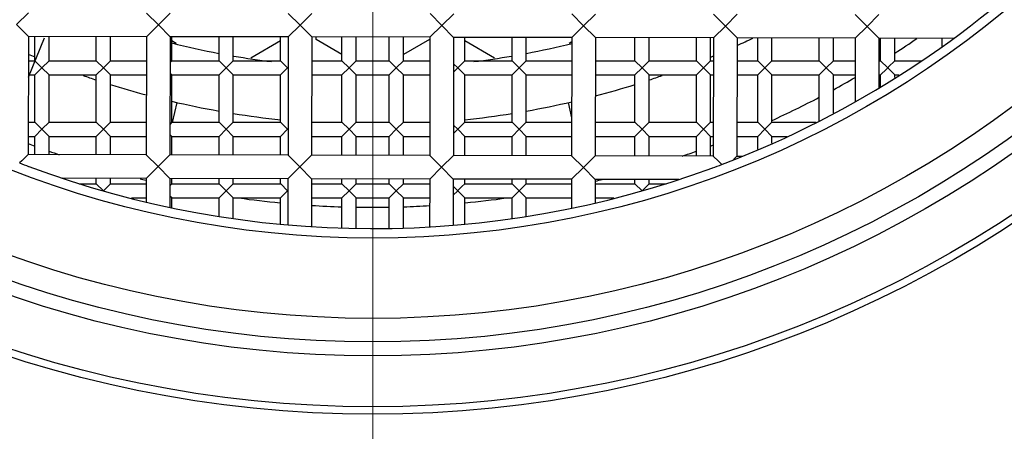
# Model space of a CAD drawing. Units: millimetres. Extents: x 72 to 8980, y -1552 to 626.
# Drawn here: x 7011 to 7021, y -628 to -623 of the extents above; entities that cross this region are included whole.
import ezdxf

# ---------------------------------------------------------------- set-up
doc = ezdxf.new("R2010")
doc.units = ezdxf.units.MM
doc.header["$MEASUREMENT"] = 0
doc.linetypes.add('CENTER', pattern=[2, 1.25, -0.25, 0.25, -0.25])
doc.linetypes.add('PHANTOM', pattern=[0.8, 0.45, -0.05, 0.1, -0.05, 0.1, -0.05])
doc.layers.add('Centerline', color=4, linetype='CENTER', lineweight=15)

msp = doc.modelspace()

# ---------------------------------------------------------------- linework, layer by layer
at = {"color": 7, "linetype": 'Continuous'}
for p, q in [((7011.02, -623.312), (7010.895, -623.437)), ((7012.395, -623.44), (7012.27, -623.315)), ((7012.52, -623.315), (7012.395, -623.44)), ((7013.895, -623.443), (7013.77, -623.318)), ((7014.02, -623.318), (7013.895, -623.443)), ((7015.395, -623.446), (7015.27, -623.321)), ((7015.52, -623.322), (7015.395, -623.446)), ((7016.895, -623.45), (7016.77, -623.324)), ((7017.02, -623.325), (7016.895, -623.45)), ((7018.395, -623.453), (7018.27, -623.328)), ((7018.52, -623.328), (7018.395, -623.453)), ((7019.895, -623.456), (7019.77, -623.331)), ((7020.02, -623.331), (7019.895, -623.456)), ((7010.895, -623.437), (7011.019, -623.562)), ((7012.269, -623.565), (7012.395, -623.44)), ((7012.395, -623.44), (7012.519, -623.565)), ((7013.769, -623.568), (7013.895, -623.443)), ((7013.895, -623.443), (7014.019, -623.568)), ((7015.269, -623.571), (7015.395, -623.446)), ((7015.395, -623.446), (7015.519, -623.572)), ((7016.769, -623.574), (7016.895, -623.45)), ((7016.895, -623.45), (7017.019, -623.575)), ((7018.269, -623.578), (7018.395, -623.453)), ((7018.395, -623.453), (7018.519, -623.578)), ((7019.769, -623.581), (7019.895, -623.456)), ((7019.895, -623.456), (7020.019, -623.581)), ((7011.019, -623.562), (7011.017, -624.812)), ((7012.269, -623.565), (7011.019, -623.562)), ((7011.088, -623.82), (7011.088, -623.562)), ((7011.238, -623.82), (7011.238, -623.562)), ((7011.738, -623.82), (7011.738, -623.563)), ((7011.888, -623.82), (7011.888, -623.564)), ((7012.269, -623.565), (7012.267, -624.815)), ((7012.519, -623.565), (7012.517, -624.815)), ((7013.769, -623.568), (7012.519, -623.565)), ((7012.538, -623.82), (7012.538, -623.565)), ((7013.038, -623.82), (7013.038, -623.566)), ((7013.188, -623.82), (7013.188, -623.567)), ((7013.688, -623.82), (7013.688, -623.568)), ((7013.769, -623.568), (7013.767, -624.818)), ((7014.019, -623.568), (7014.017, -624.818)), ((7015.269, -623.571), (7014.019, -623.568)), ((7014.063, -623.595), (7014.063, -623.568)), ((7014.338, -623.82), (7014.338, -623.569)), ((7014.488, -623.82), (7014.488, -623.569)), ((7014.838, -623.82), (7014.838, -623.57)), ((7014.988, -623.82), (7014.988, -623.57)), ((7015.269, -623.571), (7015.267, -624.821)), ((7015.519, -623.572), (7015.517, -624.822)), ((7016.769, -623.574), (7015.519, -623.572)), ((7015.638, -623.82), (7015.638, -623.572)), ((7016.138, -623.82), (7016.138, -623.573)), ((7016.288, -623.82), (7016.288, -623.573)), ((7016.769, -623.574), (7016.767, -624.824)), ((7017.019, -623.575), (7017.017, -624.825)), ((7018.269, -623.578), (7017.019, -623.575)), ((7017.438, -623.82), (7017.438, -623.576)), ((7017.588, -623.82), (7017.588, -623.576)), ((7018.088, -623.82), (7018.088, -623.577)), ((7018.238, -623.82), (7018.238, -623.578)), ((7018.269, -623.578), (7018.267, -624.828)), ((7018.519, -623.578), (7018.517, -624.828)), ((7019.769, -623.581), (7018.519, -623.578)), ((7018.738, -623.82), (7018.738, -623.579)), ((7018.888, -623.82), (7018.888, -623.579)), ((7019.388, -623.82), (7019.388, -623.58)), ((7019.538, -623.82), (7019.538, -623.58)), ((7019.769, -623.581), (7019.768, -624.255)), ((7020.019, -623.581), (7020.018, -624.11)), ((7020.81, -623.583), (7020.019, -623.581)), ((7020.038, -623.82), (7020.038, -623.581)), ((7020.188, -623.82), (7020.188, -623.582)), ((7020.688, -623.672), (7020.688, -623.583)), ((7012.584, -623.637), (7012.538, -623.61)), ((7013.688, -623.61), (7013.374, -623.791)), ((7014.338, -623.754), (7014.063, -623.595)), ((7015.263, -623.595), (7014.988, -623.754)), ((7015.952, -623.791), (7015.638, -623.61)), ((7016.769, -623.62), (7016.741, -623.637)), ((7011.019, -623.82), (7011.088, -623.82)), ((7011.163, -623.895), (7011.088, -623.82)), ((7011.088, -623.97), (7011.163, -623.895)), ((7011.238, -623.82), (7011.163, -623.895)), ((7011.163, -623.895), (7011.238, -623.97)), ((7011.238, -623.82), (7011.738, -623.82)), ((7011.813, -623.895), (7011.738, -623.82)), ((7011.738, -623.97), (7011.813, -623.895)), ((7011.888, -623.82), (7011.813, -623.895)), ((7011.813, -623.895), (7011.888, -623.97)), ((7011.888, -623.82), (7012.269, -623.82)), ((7012.538, -623.82), (7012.519, -623.838)), ((7012.538, -623.82), (7013.038, -623.82)), ((7013.113, -623.895), (7013.038, -623.82)), ((7013.038, -623.97), (7013.113, -623.895)), ((7013.188, -623.82), (7013.113, -623.895)), ((7013.113, -623.895), (7013.188, -623.97)), ((7013.188, -623.82), (7013.688, -623.82)), ((7013.763, -623.895), (7013.688, -623.82)), ((7013.688, -623.97), (7013.763, -623.895)), ((7014.019, -623.82), (7014.338, -623.82)), ((7014.413, -623.895), (7014.338, -623.82)), ((7014.338, -623.97), (7014.413, -623.895)), ((7014.488, -623.82), (7014.413, -623.895)), ((7014.413, -623.895), (7014.488, -623.97)), ((7014.488, -623.82), (7014.838, -623.82)), ((7014.913, -623.895), (7014.838, -623.82)), ((7014.838, -623.97), (7014.913, -623.895)), ((7014.988, -623.82), (7014.913, -623.895)), ((7014.913, -623.895), (7014.988, -623.97)), ((7014.988, -623.82), (7015.269, -623.82)), ((7015.563, -623.895), (7015.519, -623.851)), ((7015.519, -623.939), (7015.563, -623.895)), ((7015.638, -623.82), (7015.563, -623.895)), ((7015.563, -623.895), (7015.638, -623.97)), ((7015.638, -623.82), (7016.138, -623.82)), ((7016.213, -623.895), (7016.138, -623.82)), ((7016.138, -623.97), (7016.213, -623.895)), ((7016.288, -623.82), (7016.213, -623.895)), ((7016.213, -623.895), (7016.288, -623.97)), ((7016.288, -623.82), (7016.769, -623.82)), ((7017.019, -623.82), (7017.438, -623.82)), ((7017.513, -623.895), (7017.438, -623.82)), ((7017.438, -623.97), (7017.513, -623.895)), ((7017.588, -623.82), (7017.513, -623.895)), ((7017.513, -623.895), (7017.588, -623.97)), ((7017.588, -623.82), (7018.088, -623.82)), ((7018.163, -623.895), (7018.088, -623.82)), ((7018.088, -623.97), (7018.163, -623.895)), ((7018.238, -623.82), (7018.163, -623.895)), ((7018.163, -623.895), (7018.238, -623.97)), ((7018.238, -623.82), (7018.269, -623.82)), ((7018.519, -623.82), (7018.738, -623.82)), ((7018.813, -623.895), (7018.738, -623.82)), ((7018.738, -623.97), (7018.813, -623.895)), ((7018.888, -623.82), (7018.813, -623.895)), ((7018.813, -623.895), (7018.888, -623.97)), ((7018.888, -623.82), (7019.388, -623.82)), ((7019.463, -623.895), (7019.388, -623.82)), ((7019.388, -623.97), (7019.463, -623.895)), ((7019.538, -623.82), (7019.463, -623.895)), ((7019.463, -623.895), (7019.538, -623.97)), ((7019.538, -623.82), (7019.769, -623.82)), ((7020.019, -623.82), (7020.038, -623.82)), ((7020.113, -623.895), (7020.038, -623.82)), ((7020.1, -623.908), (7020.113, -623.895)), ((7020.113, -623.895), (7020.188, -623.97)), ((7020.188, -623.82), (7020.122, -623.885)), ((7020.188, -623.82), (7020.474, -623.82)), ((7011.019, -623.97), (7011.088, -623.97)), ((7011.088, -624.47), (7011.088, -623.97)), ((7011.238, -623.97), (7011.738, -623.97)), ((7011.238, -624.47), (7011.238, -623.97)), ((7011.738, -624.47), (7011.738, -623.97)), ((7011.888, -623.97), (7012.269, -623.97)), ((7011.888, -624.47), (7011.888, -623.97)), ((7012.519, -623.951), (7012.538, -623.97)), ((7012.538, -623.97), (7013.038, -623.97)), ((7012.538, -624.47), (7012.538, -623.97)), ((7013.038, -624.47), (7013.038, -623.97)), ((7013.188, -623.97), (7013.688, -623.97)), ((7013.188, -624.47), (7013.188, -623.97)), ((7013.688, -624.47), (7013.688, -623.97)), ((7014.019, -623.97), (7014.338, -623.97)), ((7014.338, -624.47), (7014.338, -623.97)), ((7014.488, -623.97), (7014.838, -623.97)), ((7014.488, -624.47), (7014.488, -623.97)), ((7014.838, -624.47), (7014.838, -623.97)), ((7014.988, -623.97), (7015.269, -623.97)), ((7014.988, -624.47), (7014.988, -623.97)), ((7015.638, -623.97), (7016.138, -623.97)), ((7015.638, -624.47), (7015.638, -623.97)), ((7016.138, -624.47), (7016.138, -623.97)), ((7016.288, -623.97), (7016.769, -623.97)), ((7016.288, -624.47), (7016.288, -623.97)), ((7017.019, -623.97), (7017.438, -623.97)), ((7017.438, -624.47), (7017.438, -623.97)), ((7017.588, -623.97), (7018.088, -623.97)), ((7017.588, -624.47), (7017.588, -623.97)), ((7018.088, -624.47), (7018.088, -623.97)), ((7018.238, -623.97), (7018.269, -623.97)), ((7018.238, -624.47), (7018.238, -623.97)), ((7018.519, -623.97), (7018.738, -623.97)), ((7018.738, -624.47), (7018.738, -623.97)), ((7018.888, -623.97), (7019.388, -623.97)), ((7018.888, -624.47), (7018.888, -623.97)), ((7019.388, -624.459), (7019.388, -623.97)), ((7019.538, -623.97), (7019.769, -623.97)), ((7019.538, -624.373), (7019.538, -623.97)), ((7020.019, -623.97), (7020.038, -623.97)), ((7020.038, -623.97), (7020.1, -623.908)), ((7020.038, -624.098), (7020.038, -623.97)), ((7020.188, -623.97), (7020.23, -623.97)), ((7020.188, -623.997), (7020.188, -623.97)), ((7012.546, -624.472), (7012.594, -624.262)), ((7016.731, -624.262), (7016.768, -624.423)), ((7011.018, -624.47), (7011.088, -624.47)), ((7011.163, -624.545), (7011.088, -624.47)), ((7011.238, -624.47), (7011.163, -624.545)), ((7011.238, -624.47), (7011.738, -624.47)), ((7011.813, -624.545), (7011.738, -624.47)), ((7011.888, -624.47), (7011.813, -624.545)), ((7011.888, -624.47), (7012.268, -624.47)), ((7012.538, -624.47), (7012.518, -624.49)), ((7012.538, -624.47), (7013.038, -624.47)), ((7013.113, -624.545), (7013.038, -624.47)), ((7013.188, -624.47), (7013.113, -624.545)), ((7013.188, -624.47), (7013.688, -624.47)), ((7013.763, -624.545), (7013.688, -624.47)), ((7014.018, -624.47), (7014.338, -624.47)), ((7014.413, -624.545), (7014.338, -624.47)), ((7014.488, -624.47), (7014.413, -624.545)), ((7014.488, -624.47), (7014.838, -624.47)), ((7014.913, -624.545), (7014.838, -624.47)), ((7014.988, -624.47), (7014.913, -624.545)), ((7014.988, -624.47), (7015.268, -624.47)), ((7015.563, -624.545), (7015.517, -624.5)), ((7015.638, -624.47), (7015.563, -624.545)), ((7015.638, -624.47), (7016.138, -624.47)), ((7016.213, -624.545), (7016.138, -624.47)), ((7016.288, -624.47), (7016.213, -624.545)), ((7016.288, -624.47), (7016.768, -624.47)), ((7017.018, -624.47), (7017.438, -624.47)), ((7017.513, -624.545), (7017.438, -624.47)), ((7017.588, -624.47), (7017.513, -624.545)), ((7017.588, -624.47), (7018.088, -624.47)), ((7018.163, -624.545), (7018.088, -624.47)), ((7018.238, -624.47), (7018.163, -624.545)), ((7018.238, -624.47), (7018.268, -624.47)), ((7018.518, -624.47), (7018.738, -624.47)), ((7018.813, -624.545), (7018.738, -624.47)), ((7018.888, -624.47), (7018.813, -624.545)), ((7018.888, -624.47), (7019.355, -624.47)), ((7011.017, -624.62), (7011.088, -624.62)), ((7011.088, -624.62), (7011.163, -624.545)), ((7011.088, -624.812), (7011.088, -624.62)), ((7011.163, -624.545), (7011.238, -624.62)), ((7011.238, -624.62), (7011.738, -624.62)), ((7011.238, -624.812), (7011.238, -624.62)), ((7011.738, -624.62), (7011.813, -624.545)), ((7011.738, -624.813), (7011.738, -624.62)), ((7011.813, -624.545), (7011.888, -624.62)), ((7011.888, -624.62), (7012.267, -624.62)), ((7011.888, -624.814), (7011.888, -624.62)), ((7012.517, -624.6), (7012.538, -624.62)), ((7012.538, -624.62), (7013.038, -624.62)), ((7012.538, -624.815), (7012.538, -624.62)), ((7013.038, -624.62), (7013.113, -624.545)), ((7013.038, -624.816), (7013.038, -624.62)), ((7013.113, -624.545), (7013.188, -624.62)), ((7013.188, -624.62), (7013.688, -624.62)), ((7013.188, -624.817), (7013.188, -624.62)), ((7013.688, -624.62), (7013.763, -624.545)), ((7013.688, -624.818), (7013.688, -624.62)), ((7014.017, -624.62), (7014.338, -624.62)), ((7014.338, -624.62), (7014.413, -624.545)), ((7014.338, -624.819), (7014.338, -624.62)), ((7014.413, -624.545), (7014.488, -624.62)), ((7014.488, -624.62), (7014.838, -624.62)), ((7014.488, -624.819), (7014.488, -624.62)), ((7014.838, -624.62), (7014.913, -624.545)), ((7014.838, -624.82), (7014.838, -624.62)), ((7014.913, -624.545), (7014.988, -624.62)), ((7014.988, -624.62), (7015.267, -624.62)), ((7014.988, -624.82), (7014.988, -624.62)), ((7015.517, -624.59), (7015.563, -624.545)), ((7015.563, -624.545), (7015.638, -624.62)), ((7015.638, -624.62), (7016.138, -624.62)), ((7015.638, -624.822), (7015.638, -624.62)), ((7016.138, -624.62), (7016.213, -624.545)), ((7016.138, -624.823), (7016.138, -624.62)), ((7016.213, -624.545), (7016.288, -624.62)), ((7016.288, -624.62), (7016.767, -624.62)), ((7016.288, -624.823), (7016.288, -624.62)), ((7017.017, -624.62), (7017.438, -624.62)), ((7017.438, -624.62), (7017.513, -624.545)), ((7017.438, -624.826), (7017.438, -624.62)), ((7017.513, -624.545), (7017.588, -624.62)), ((7017.588, -624.62), (7018.088, -624.62)), ((7017.588, -624.826), (7017.588, -624.62)), ((7018.088, -624.62), (7018.163, -624.545)), ((7018.088, -624.827), (7018.088, -624.62)), ((7018.163, -624.545), (7018.238, -624.62)), ((7018.238, -624.62), (7018.267, -624.62)), ((7018.238, -624.828), (7018.238, -624.62)), ((7018.517, -624.62), (7018.738, -624.62)), ((7018.738, -624.62), (7018.813, -624.545)), ((7018.738, -624.755), (7018.738, -624.62)), ((7018.813, -624.545), (7018.888, -624.62)), ((7018.888, -624.62), (7019.049, -624.62)), ((7018.888, -624.69), (7018.888, -624.62)), ((7011.017, -624.812), (7010.951, -624.877)), ((7012.267, -624.815), (7011.017, -624.812)), ((7012.392, -624.94), (7012.267, -624.815)), ((7012.517, -624.815), (7012.392, -624.94)), ((7013.767, -624.818), (7012.517, -624.815)), ((7013.892, -624.943), (7013.767, -624.818)), ((7014.017, -624.818), (7013.892, -624.943)), ((7015.267, -624.821), (7014.017, -624.818)), ((7015.392, -624.946), (7015.267, -624.821)), ((7015.517, -624.822), (7015.392, -624.946)), ((7016.767, -624.824), (7015.517, -624.822)), ((7016.892, -624.95), (7016.767, -624.824)), ((7017.017, -624.825), (7016.892, -624.95)), ((7018.267, -624.828), (7017.017, -624.825)), ((7018.321, -624.882), (7018.267, -624.828)), ((7018.517, -624.828), (7018.481, -624.863)), ((7018.517, -624.828), (7018.581, -624.828)), ((7010.951, -624.877), (7010.927, -624.901)), ((7012.266, -625.065), (7012.392, -624.94)), ((7012.392, -624.94), (7012.516, -625.065)), ((7013.766, -625.068), (7013.892, -624.943)), ((7013.892, -624.943), (7014.016, -625.068)), ((7018.356, -624.917), (7018.321, -624.882)), ((7015.266, -625.071), (7015.392, -624.946)), ((7015.392, -624.946), (7015.516, -625.072)), ((7016.766, -625.074), (7016.892, -624.95)), ((7016.892, -624.95), (7017.016, -625.075)), ((7012.266, -625.065), (7011.379, -625.063)), ((7011.556, -625.12), (7011.738, -625.12)), ((7011.738, -625.12), (7011.738, -625.063)), ((7011.813, -625.195), (7011.738, -625.12)), ((7011.888, -625.12), (7011.813, -625.195)), ((7011.888, -625.12), (7011.888, -625.064)), ((7011.888, -625.12), (7012.266, -625.12)), ((7012.266, -625.065), (7012.266, -625.315)), ((7013.766, -625.068), (7012.516, -625.065)), ((7012.516, -625.065), (7012.516, -625.371)), ((7012.538, -625.12), (7012.519, -625.138)), ((7012.538, -625.12), (7012.538, -625.065)), ((7012.538, -625.12), (7013.038, -625.12)), ((7013.038, -625.12), (7013.038, -625.066)), ((7013.113, -625.195), (7013.038, -625.12)), ((7013.188, -625.12), (7013.113, -625.195)), ((7013.188, -625.12), (7013.188, -625.067)), ((7013.188, -625.12), (7013.688, -625.12)), ((7013.688, -625.12), (7013.688, -625.068)), ((7013.691, -625.123), (7013.688, -625.121)), ((7013.763, -625.195), (7013.691, -625.123)), ((7013.766, -625.068), (7013.765, -625.556)), ((7014.016, -625.068), (7014.015, -625.575)), ((7015.266, -625.071), (7014.016, -625.068)), ((7014.016, -625.12), (7014.338, -625.12)), ((7014.338, -625.12), (7014.338, -625.069)), ((7014.413, -625.195), (7014.338, -625.12)), ((7014.488, -625.12), (7014.413, -625.195)), ((7014.488, -625.12), (7014.488, -625.069)), ((7014.488, -625.12), (7014.838, -625.12)), ((7014.838, -625.12), (7014.838, -625.07)), ((7014.913, -625.195), (7014.838, -625.12)), ((7014.988, -625.12), (7014.913, -625.195)), ((7014.988, -625.12), (7014.988, -625.07)), ((7014.988, -625.12), (7015.266, -625.12)), ((7015.266, -625.071), (7015.265, -625.577)), ((7015.516, -625.072), (7015.515, -625.56)), ((7016.766, -625.074), (7015.516, -625.072)), ((7015.563, -625.195), (7015.516, -625.148)), ((7015.607, -625.151), (7015.572, -625.185)), ((7015.638, -625.12), (7015.607, -625.151)), ((7015.638, -625.12), (7015.638, -625.072)), ((7015.638, -625.12), (7016.138, -625.12)), ((7016.138, -625.12), (7016.138, -625.073)), ((7016.213, -625.195), (7016.138, -625.12)), ((7016.288, -625.12), (7016.213, -625.195)), ((7016.288, -625.12), (7016.288, -625.073)), ((7016.288, -625.12), (7016.766, -625.12)), ((7016.766, -625.074), (7016.766, -625.38)), ((7017.904, -625.077), (7017.016, -625.075)), ((7017.016, -625.075), (7017.016, -625.325)), ((7017.016, -625.12), (7017.438, -625.12)), ((7017.438, -625.12), (7017.438, -625.076)), ((7017.513, -625.195), (7017.438, -625.12)), ((7017.588, -625.12), (7017.513, -625.195)), ((7017.588, -625.12), (7017.588, -625.076)), ((7017.588, -625.12), (7017.77, -625.12)), ((7012.516, -625.248), (7012.536, -625.268)), ((7013.038, -625.27), (7013.113, -625.195)), ((7013.113, -625.195), (7013.188, -625.27)), ((7013.688, -625.27), (7013.763, -625.195)), ((7014.338, -625.27), (7014.413, -625.195)), ((7014.413, -625.195), (7014.488, -625.27)), ((7014.838, -625.27), (7014.913, -625.195)), ((7014.913, -625.195), (7014.988, -625.27)), ((7015.516, -625.241), (7015.563, -625.195)), ((7015.563, -625.195), (7015.638, -625.27)), ((7016.138, -625.27), (7016.213, -625.195)), ((7016.213, -625.195), (7016.288, -625.27)), ((7012.109, -625.27), (7012.266, -625.27)), ((7012.538, -625.27), (7013.038, -625.27)), ((7012.538, -625.375), (7012.538, -625.27)), ((7013.038, -625.467), (7013.038, -625.27)), ((7013.188, -625.27), (7013.688, -625.27)), ((7013.188, -625.49), (7013.188, -625.27)), ((7013.688, -625.549), (7013.688, -625.27)), ((7014.016, -625.27), (7014.338, -625.27)), ((7014.338, -625.59), (7014.338, -625.27)), ((7014.488, -625.27), (7014.838, -625.27)), ((7014.488, -625.593), (7014.488, -625.27)), ((7014.838, -625.593), (7014.838, -625.27)), ((7014.988, -625.27), (7015.266, -625.27)), ((7014.988, -625.59), (7014.988, -625.27)), ((7015.638, -625.27), (7016.138, -625.27)), ((7015.638, -625.549), (7015.638, -625.27)), ((7016.138, -625.49), (7016.138, -625.27)), ((7016.288, -625.27), (7016.766, -625.27)), ((7016.288, -625.467), (7016.288, -625.27)), ((7017.016, -625.27), (7017.216, -625.27))]:
    msp.add_line(p, q, dxfattribs=at)
at = {"color": 2, "linetype": 'PHANTOM'}
msp.add_line((7011.019, -623.992), (7011.197, -623.562), dxfattribs=at)
at = {"color": 7, "linetype": 'Continuous'}
for radius in [34.98, 34.612, 12.364, 12.285, 11.748, 11.6, 11.35, 10.5]:
    msp.add_circle((7014.663, -615.195), radius, dxfattribs=at)
for centre, radius, start, end in [((7014.663, -615.195), 34.995, 184, 266), ((7014.663, -615.195), 34.995, 274, 356), ((7014.663, -615.195), 10.4, 291.0122, 338.7409), ((7014.663, -615.195), 9.3, 294.5106, 295.6207), ((7014.663, -615.195), 10.175, 302.8935, 304.4715), ((7014.663, -615.195), 8.7, 255.849, 259.224), ((7014.663, -615.195), 8.7, 280.776, 284.029), ((7014.663, -615.195), 9.3, 246.9225, 247.3809), ((7014.663, -615.195), 8.7, 260.2821, 262.9277), ((7014.663, -615.195), 8.7, 277.0723, 279.7179), ((7014.663, -615.195), 9.3, 292.6191, 292.8304), ((7020.611, -624.374), 0.692, 135.0421, 136.1719), ((7014.663, -615.195), 9.3, 250.7712, 251.6451), ((7014.663, -615.195), 9.3, 288.3549, 289.2288), ((7014.663, -615.195), 10.175, 298.6318, 300.1218), ((7014.663, -615.195), 9.3, 252.6215, 255.07), ((7014.663, -615.195), 9.3, 284.6841, 287.3785), ((7014.663, -615.195), 10.175, 294.5372, 297.6722), ((7014.663, -615.195), 9.3, 256.7805, 259.9359), ((7014.663, -615.195), 9.3, 280.0641, 283.0957), ((7014.663, -615.195), 9.3, 260.8739, 263.9896), ((7014.663, -615.195), 9.3, 276.0104, 279.1261), ((7014.663, -615.195), 10.175, 249.0022, 249.4273), ((7014.663, -615.195), 10.175, 290.5727, 290.7507), ((7014.663, -615.195), 10.175, 250.3279, 250.9773), ((7014.663, -615.195), 10.175, 288.777, 289.6721), ((7014.662, -615.195), 10.4, 248.9524, 249.5124), ((7014.663, -615.195), 10.4, 249.5124, 290.2407), ((7014.662, -615.195), 10.4, 290.2407, 290.8006), ((7014.662, -615.193), 10.402, 290.8006, 291.0122), ((7014.663, -615.195), 10.175, 256, 256.3545), ((7014.663, -615.195), 10.175, 283.399, 283.8123), ((7016.061, -625.674), 0.692, 135.0421, 136.1719), ((7014.663, -615.195), 10.175, 262, 264.4752), ((7014.663, -615.195), 10.175, 266.3546, 268.1603), ((7014.663, -615.195), 10.175, 271.8397, 273.3986), ((7014.663, -615.195), 10.175, 275.5248, 278), ((7014.663, -615.195), 10.175, 269.0048, 270.9952)]:
    msp.add_arc(centre, radius, start, end, dxfattribs=at)
for points, knots in [([(7013.688, -625.121), (7013.688, -625.121), (7013.688, -625.12), (7013.688, -625.12), (7013.688, -625.12)], [0, 0, 0, 0, 0.673908, 1, 1, 1, 1]), ([(7012.536, -625.268), (7012.536, -625.268), (7012.537, -625.269), (7012.538, -625.269), (7012.538, -625.27)], [0, 0, 0, 0, 0.66666, 1, 1, 1, 1])]:
    msp.add_open_spline(points, degree=3, knots=knots, dxfattribs=at)
at = {"layer": 'Centerline', "ltscale": 10}
msp.add_line((7014.663, -355.32), (7014.663, -878.061), dxfattribs=at)

doc.saveas('drawing.dxf')
